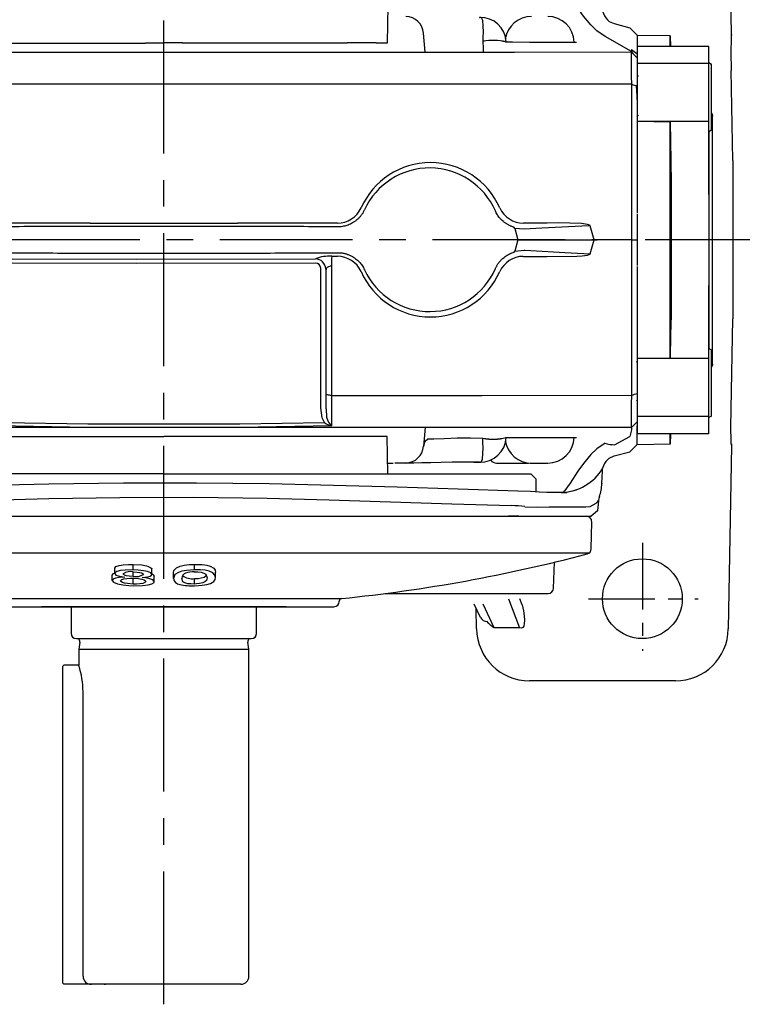
# Model space of a CAD drawing. Units: millimetres. Extents: x -28 to 1226, y -16 to 784.
# Drawn here: x 773 to 909, y 486 to 671 of the extents above; entities that cross this region are included whole.
import ezdxf

# ---------------------------------------------------------------- set-up
doc = ezdxf.new("R2010")
doc.units = ezdxf.units.MM
doc.header["$LTSCALE"] = 20
doc.linetypes.add('CENTER', pattern=[2, 1.25, -0.25, 0.25, -0.25])
for name, color, linetype in [('CEN', 2, 'CENTER'), ('DIM', 3, 'Continuous'), ('MAIN', 7, 'Continuous')]:
    doc.layers.add(name, color=color, linetype=linetype)

# ---------------------------------------------------------------- blocks, each defined once
blk = doc.blocks.new('A$C327343EB')
at = {"layer": 'CEN', "ltscale": 0.5}
for p, q in [((90, -57.01), (90, -77.3)), ((79.85, -67.5), (100.52, -67.5))]:
    blk.add_line(p, q, dxfattribs=at)
at = {"layer": 'MAIN'}
for p, q in [((106.77, 38.74), (106.17, 73.17)), ((42.1, 44), (41.98, 36.98)), ((84.7, 40.65), (84.71, 40.65)), ((84.71, 40.65), (87.63, 39.87)), ((89, 38.5), (87.63, 39.87)), ((49.16, 35.29), (48.85, 38.84)), ((60.02, 37.32), (60.02, 37.31)), ((64.38, 37.18), (64.38, 37.2)), ((68.79, 37.17), (77.63, 37.17)), ((87.95, 35.42), (82.98, 38.25)), ((89, 38.5), (89, 36.43)), ((89, 38.5), (89, 34.99)), ((106.75, 38.36), (106.76, 38.62)), ((106.75, 38.36), (106.76, 38.47)), ((106.76, 38.62), (106.77, 38.74)), ((-34.49, 36.98), (-3.47, 36.98)), ((-3.48, 37.02), (0, 37.02)), ((3.48, 37.02), (0, 37.02)), ((34.49, 36.98), (3.47, 36.98)), ((34.49, 37.02), (34.49, 36.98)), ((39.96, 37.02), (34.49, 37.02)), ((41.98, 36.98), (39.96, 36.98)), ((87.96, 35.76), (87.95, 35.42)), ((89, 36.43), (89, 33.2)), ((89, 33.2), (89, 22.29)), ((106.99, 14.9), (106.7, 31.86)), ((106.7, 31.86), (106.7, 31.86)), ((106.99, 14.9), (106.7, 31.86)), ((89.24, 30.86), (89, 30.62)), ((89, 23.21), (89.27, 23.49)), ((89, 22.29), (89, 9.89)), ((89, 9.89), (89, 5)), ((-13.85, 3.11), (-32.64, 3.11)), ((32.64, 3.11), (13.85, 3.11)), ((66.01, 2.13), (65.91, 2.33)), ((66.01, 2.13), (66.55, 0)), ((67.79, 1.97), (66.01, 2.13)), ((72.1, 3.12), (67.62, 3.12)), ((80.93, 0), (80.2, 2.64)), ((66.55, 0), (66.01, -2.13)), ((66.55, 0), (80.93, 0)), ((80.2, -2.64), (80.93, 0)), ((80.93, 0), (81.5, 0)), ((88, 0), (81.5, 0)), ((31.58, -3.11), (32.64, -3.11)), ((65.91, -2.33), (66.01, -2.13)), ((66.01, -2.13), (67.79, -1.97)), ((67.62, -3.12), (72.1, -3.12)), ((29.5, -5.42), (29.5, -5.34)), ((29.5, -31.6), (29.5, -5.42)), ((30.49, -5.49), (30.5, -5.64)), ((89, -5), (89, -9.89)), ((30.5, -28.96), (30.5, -5.63)), ((89, -9.89), (89, -22.29)), ((106.7, -31.86), (106.99, -14.9)), ((106.7, -31.86), (106.99, -14.9)), ((88.93, -22.87), (88.87, -22.94)), ((88.99, -22.87), (88.94, -22.87)), ((89, -22.29), (89, -33.2)), ((89.03, -22.91), (89, -22.87)), ((30.5, -31.81), (30.5, -28.96)), ((88.95, -30.24), (88.97, -30.26)), ((88.95, -30.26), (88.96, -30.25)), ((89, -33.2), (89, -36.43)), ((106.7, -31.86), (106.7, -31.86)), ((-14.3, -35.28), (-31.52, -35)), ((-30.19, -34.39), (-14.29, -34.62)), ((-14.29, -34.62), (14.29, -34.62)), ((14.29, -34.62), (30.19, -34.39)), ((31.52, -35), (14.3, -35.28)), ((89, -38.5), (89, -34.99)), ((-34.49, -36.98), (-3.47, -36.98)), ((-3.48, -37.02), (0, -37.02)), ((3.48, -37.02), (0, -37.02)), ((34.49, -36.98), (3.47, -36.98)), ((34.49, -37.02), (34.49, -36.98)), ((39.96, -37.02), (34.49, -37.02)), ((41.98, -36.98), (39.96, -36.98)), ((42.1, -44), (41.98, -36.98)), ((49.16, -35.29), (48.85, -38.84)), ((84.78, -38.54), (87.63, -36.99)), ((87.96, -35.76), (87.63, -36.99)), ((87.95, -35.42), (87.96, -35.76)), ((89, -38.5), (89, -36.43)), ((60.02, -37.32), (60.02, -37.31)), ((64.38, -37.18), (64.38, -37.2)), ((68.79, -37.17), (77.63, -37.17)), ((89, -38.5), (87.63, -39.87)), ((106.77, -38.74), (106.17, -73.17)), ((106.75, -38.36), (106.76, -38.47)), ((106.75, -38.36), (106.76, -38.62)), ((106.76, -38.62), (106.77, -38.74)), ((84.7, -40.65), (84.71, -40.65)), ((84.71, -40.65), (87.63, -39.87)), ((42.06, -42), (43.15, -42)), ((45.5, -42), (43.47, -42)), ((46.32, -42), (45.5, -42)), ((58.32, -41.82), (59.49, -41.83)), ((62.54, -42), (68.6, -42)), ((68.92, -42), (72.2, -42)), ((0, -44), (-51.74, -44)), ((0, -44), (51.74, -44)), ((51.74, -44), (69, -44)), ((70, -45), (69, -44)), ((70, -47.42), (70, -45)), ((74.7, -47.5), (72.02, -47.5)), ((74.7, -47.5), (74.78, -47.5)), ((74.83, -47.5), (75.77, -47.54)), ((75.02, -47.5), (75.1, -47.5)), ((81.76, -49.05), (81.59, -51)), ((81.92, -48.28), (81.91, -48.28)), ((81.59, -51), (80.4, -52)), ((-64.82, -52), (64.82, -52)), ((66, -52), (64.84, -52)), ((66.79, -52), (66, -52)), ((66.77, -52), (80.4, -52)), ((59.54, -71.06), (58.35, -68.5)), ((62.1, -72.97), (60.03, -68.5)), ((64.81, -67.5), (66.91, -72.97)), ((67.41, -68.66), (66.97, -67.5)), ((58.83, -73.17), (58.76, -69.38)), ((66.91, -72.97), (62.1, -72.97)), ((96.22, -82.95), (68.78, -82.95))]:
    blk.add_line(p, q, dxfattribs=at)
at = {"layer": 'MAIN', "flags": 128}
for points in [[(82.98, 38.25), (81.47, 39.31), (80.33, 40.41), (78.95, 42.07), (77.89, 43.54), (76.44, 45.77), (75.45, 47.16), (75.12, 47.44), (74.87, 47.5), (74.7, 47.5)], [(59.4, 41.82), (59.41, 41.82), (59.41, 41.82), (59.42, 41.82), (59.42, 41.82), (59.43, 41.83), (59.45, 41.83), (59.49, 41.83), (59.49, 41.83), (59.54, 41.83), (59.61, 41.8), (59.73, 41.69), (59.91, 41.27), (60.02, 40.17), (60.03, 39.1), (60.02, 38.12), (60.02, 37.32)], [(83.43, 41.36), (83.79, 41.07), (84.7, 40.65)], [(60.02, 37.31), (60.05, 36.03), (60.06, 35.29)], [(64.27, 37.2), (65.59, 37.2), (68.79, 37.17)], [(-87.97, 35.31), (-85.63, 35.3), (-64.27, 35.29), (-42.89, 35.28), (-21.45, 35.28), (0, 35.28), (21.99, 35.28), (43.97, 35.28), (65.98, 35.29), (87.95, 35.31)], [(88, 29.24), (86.06, 29.24), (64.6, 29.25), (43.1, 29.26), (21.56, 29.27), (0, 29.27), (-22.01, 29.27), (-44.01, 29.26), (-66.03, 29.25), (-88.02, 29.24)], [(80.2, 2.64), (78.59, 2.55), (71.09, 2.15), (67.79, 1.97)], [(80.2, 2.64), (80.16, 2.69), (80.06, 2.76), (79.71, 2.87), (78.56, 3.05), (74.19, 3.17), (72.1, 3.12)], [(-28.51, -3.6), (-5.1, -3.67), (28.51, -3.6)], [(67.79, -1.97), (67.94, -1.98), (75.44, -2.39), (80.2, -2.64)], [(72.1, -3.12), (77.67, -3.11), (78.68, -3.03), (79.68, -2.88), (79.99, -2.79), (80.16, -2.69), (80.2, -2.64)], [(28.52, -4.37), (-5.1, -4.44), (-28.52, -4.37)], [(31.53, -4.98), (31.31, -4.99), (30.99, -5.07), (30.73, -5.22), (30.56, -5.41), (30.5, -5.63)], [(31.53, -4.98), (31.53, -5.39), (31.53, -13.36), (31.53, -21.36), (31.53, -29.26)], [(31.53, -29.26), (31.33, -29.26), (31.14, -29.24), (30.96, -29.22), (30.8, -29.18), (30.67, -29.13), (30.58, -29.08), (30.52, -29.02), (30.5, -28.96)], [(31.53, -29.26), (31.53, -29.68), (31.52, -32.74), (31.52, -35)], [(31.53, -29.26), (59.78, -29.26), (88, -29.24)], [(30.19, -34.39), (29.75, -33.5), (29.5, -31.6)], [(30.5, -31.81), (30.62, -33.36), (30.84, -34.02)], [(-14.3, -35.28), (-36.93, -35.28), (-59.56, -35.29), (-87.97, -35.31)], [(14.3, -35.28), (12.3, -35.29), (4.3, -35.33), (-14.3, -35.28)], [(87.95, -35.31), (57.08, -35.29), (26.14, -35.28), (14.3, -35.28)], [(48.91, -38.85), (49.12, -37.85), (49.66, -37.46), (49.88, -37.44)], [(49.88, -37.44), (50.78, -37.43), (52.74, -37.36), (55.14, -37.27), (57.69, -37.26), (60.02, -37.32)], [(59.4, -41.82), (59.41, -41.82), (59.41, -41.82), (59.42, -41.82), (59.42, -41.82), (59.43, -41.83), (59.45, -41.83), (59.49, -41.83), (59.49, -41.83), (59.54, -41.83), (59.61, -41.8), (59.73, -41.69), (59.91, -41.27), (60.02, -40.17), (60.03, -39.1), (60.02, -38.12), (60.02, -37.32)], [(64.27, -37.2), (65.59, -37.2), (68.79, -37.17)], [(82.98, -38.25), (81.47, -39.31), (80.33, -40.41), (78.95, -42.07), (77.89, -43.54), (76.44, -45.77), (75.45, -47.16), (75.12, -47.44), (74.87, -47.5), (74.7, -47.5)], [(83.43, -41.36), (83.79, -41.07), (84.7, -40.65)], [(58.36, -41.81), (56.36, -41.81), (54.21, -41.83), (52.19, -41.87), (50.24, -41.92), (48.51, -41.96), (46.99, -42), (46.32, -42), (46.32, -42), (46.32, -42)], [(59.4, -41.82), (58.44, -41.81), (58.36, -41.81)], [(82.4, -45.77), (82.4, -45.81), (82.41, -45.51), (82.43, -44.93), (82.49, -43.18)], [(66.56, -47.27), (55.36, -46.93), (43.87, -46.55), (31.92, -46.19), (19.79, -45.91), (6.12, -45.75), (-7.58, -45.75), (-21.63, -45.95), (-35.52, -46.29), (-43.41, -46.54), (-51.21, -46.8), (-58.95, -47.05), (-66.56, -47.27)], [(70.64, -47.45), (68.98, -47.36), (66.56, -47.27)], [(72.02, -47.5), (72.02, -47.5), (70.64, -47.45)], [(77.53, -47.07), (77.12, -47.22), (75.77, -47.54)], [(-65.37, -50), (-57.98, -49.77), (-50.45, -49.52), (-42.72, -49.25), (-34.89, -49), (-21.65, -48.65), (-8.25, -48.45), (5.61, -48.43), (19.44, -48.6), (31.11, -48.89), (42.62, -49.25), (54.14, -49.65), (65.37, -50)], [(79.39, -50.24), (80.18, -50.13), (81.32, -49.51), (81.63, -49.2), (81.76, -49.03), (81.74, -49.05)], [(81.93, -48.28), (81.82, -48.65), (81.77, -49.06)], [(67.91, -50.19), (70.31, -50.26), (72.5, -50.24), (76.21, -50.24), (77.97, -50.24), (79.39, -50.24)]]:
    blk.add_lwpolyline(points, dxfattribs=at)
at = {"layer": 'MAIN'}
blk.add_circle((90, -67.5), 7.5, dxfattribs=at)
for centre, radius, start, end in [((85.48, 43.55), 3, 191.1252, 226.9365), ((45.39, 38.55), 3.45, 4.5067, 87.771), ((59.55, 36.99), 4.83, 2.4115, 91.7857), ((69.15, 37), 5, 90.0038, 170.7784), ((72.2, 37), 5, 2, 90), ((61.93, 27.39), 10.11, 75.9943, 100.8788), ((61.9, 27.21), 10.27, 76.0347, 100.5308), ((50.14, 0.28), 14.23, 23.6338, 156.3393), ((50, 0), 13.5, 23.7234, 155.273), ((32.6, 8.08), 4.96, 270.4027, 335.2154), ((67.67, 8.05), 4.93, 204.6734, 269.4483), ((31.01, -9.46), 6.37, 84.8599, 113.0786), ((28.47, -5.62), 2.02, 3.7974, 88.9031), ((52.98, -4.64), 21.45, 175.9092, 180.8967), ((32.6, -8.07), 4.96, 24.7482, 89.6338), ((67.66, -8.05), 4.93, 90.5286, 155.3497), ((28.5, -5.37), 1, 1.2769, 88.7599), ((28.56, -5.63), 1.94, 0.0014, 4.3296), ((50, 0), 13.5, 204.727, 336.2766), ((50.14, -0.28), 14.23, 203.6617, 336.3651), ((32.68, -30.68), 4.47, 236.1117, 254.9176), ((34.27, -32.37), 3.81, 205.698, 223.5984), ((45.39, -38.55), 3.45, 272.229, 355.4933), ((59.55, -36.99), 4.83, 268.2143, 357.5885), ((61.9, -27.21), 10.27, 259.4692, 283.9653), ((61.93, -27.39), 10.11, 259.1212, 284.0057), ((69.15, -37), 5, 189.2216, 269.9962), ((72.2, -37), 5, 270, 358), ((84.63, -33.6), 4.94, 250.3852, 271.7108), ((62.64, -40.47), 1.53, 220.5799, 266.3217), ((85.48, -43.55), 3, 133.0635, 168.8748), ((74.54, -38.13), 9.37, 271.5178, 328.8308), ((74.4, -45.55), 8, 340.0044, 358.0001), ((65.3, -67.71), 17.72, 81.5426, 89.781), ((60.75, -70.4), 1.36, 208.86, 271.0341), ((68.78, -73), 9.95, 181, 270), ((96.22, -73), 9.95, 270, 359)]:
    blk.add_arc(centre, radius, start, end, dxfattribs=at)
blk.add_ellipse((106.94, 31.86), major_axis=(-0.12, 7), ratio=0.034915, start_param=0.261189, end_param=1.570186, dxfattribs=at)
at = {"layer": 'MAIN', "extrusion": (0, 0, -1)}
for centre, major_axis, ratio, start_param, end_param in [((106.94, -31.86), (-0.12, -7), 0.034915, 0.261189, 1.570186), ((63.76, -63.61), (3.61, -9.41), 0.198366, 5.352983, 6.489929), ((58.3, -63.61), (4.36, -9.43), 0.19241, 0.242818, 0.62469)]:
    blk.add_ellipse(centre, major_axis=major_axis, ratio=ratio, start_param=start_param, end_param=end_param, dxfattribs=at)
at = {"layer": 'MAIN'}
for points, degree in [([(106.74, 38.47), (106.77, 38.74)], 1), ([(87.95, 35.77), (88.3, 35.51), (88.65, 35.25), (89, 34.99)], 3), ([(87.95, 35.31), (87.95, 35.34), (87.95, 35.38), (87.95, 35.42)], 3), ([(87.95, 35.31), (88.3, 34.96), (88.65, 34.61), (89, 34.26)], 3), ([(89, 34.99), (89, 34.75), (89, 34.5), (89, 34.26)], 3), ([(88, 29.24), (88.33, 29.12), (88.67, 29.01), (89, 28.89)], 3), ([(89, 28.89), (89, 22.61)], 1), ([(89, 4.84), (89, 0)], 1), ([(-13.85, 3.11), (-4.62, 3.14), (4.62, 3.14), (13.85, 3.11)], 3), ([(88, 0), (88.34, 0), (88.67, 0), (89, 0)], 3), ([(89, 0), (89, -4.84)], 1), ([(89, -22.95), (88.99, -22.94)], 1), ([(89, -22.61), (89, -28.89)], 1), ([(88, -29.24), (88.33, -29.12), (88.67, -29.01), (89, -28.89)], 3), ([(87.95, -35.31), (88.3, -34.96), (88.65, -34.61), (89, -34.26)], 3), ([(89, -34.26), (89, -34.5), (89, -34.75), (89, -34.99)], 3), ([(87.95, -35.42), (87.95, -35.38), (87.95, -35.34), (87.95, -35.31)], 3), ([(106.74, -38.47), (106.77, -38.74)], 1)]:
    blk.add_open_spline(points, degree=degree, dxfattribs=at)
for points, knots in [([(88, 29.24), (88, 29.35), (88, 29.56), (87.99, 29.87), (87.99, 30.18), (87.99, 30.49), (87.99, 30.8), (87.99, 31.1), (87.99, 31.41), (87.99, 31.71), (87.98, 32.01), (87.98, 32.3), (87.98, 32.59), (87.98, 32.88), (87.98, 33.15), (87.97, 33.43), (87.97, 33.69), (87.97, 33.95), (87.96, 34.2), (87.96, 34.44), (87.96, 34.67), (87.95, 34.9), (87.95, 35.11), (87.95, 35.24), (87.95, 35.31)], [0, 0, 0, 0, 0.04092, 0.08227, 0.124052, 0.166264, 0.208907, 0.251981, 0.295487, 0.339425, 0.383795, 0.428597, 0.473832, 0.519499, 0.565599, 0.612131, 0.659097, 0.706497, 0.754329, 0.802596, 0.851296, 0.90043, 0.949998, 1, 1, 1, 1]), ([(89, 34.26), (89, 34.21), (89, 34.12), (89, 33.96), (89, 33.8), (89, 33.63), (89, 33.46), (89, 33.27), (89, 33.08), (89, 32.88), (89, 32.67), (89, 32.46), (89, 32.23), (89, 31.93), (89, 31.53), (89, 31.04), (89, 30.53), (89, 30), (89, 29.45), (89, 29.08), (89, 28.89)], [0, 0, 0, 0, 0.041661, 0.083167, 0.124561, 0.165885, 0.207183, 0.248498, 0.289874, 0.331353, 0.372978, 0.414793, 0.456837, 0.499153, 0.583821, 0.66755, 0.750682, 0.833566, 0.916555, 1, 1, 1, 1]), ([(88, 0), (88, 4.95), (88, 9.9), (88, 19.68), (88, 24.52), (88, 29.24)], [0, 0, 0, 0, 0.5, 0.5, 1, 1, 1, 1]), ([(88.81, 29.1), (88.83, 28.95), (88.86, 28.48), (88.93, 27.41), (88.98, 26.58), (89, 26.19)], [0, 0, 0, 0, 0.206734, 0.631077, 1, 1, 1, 1]), ([(89, 21.97), (89, 21.12), (89, 17.22), (89, 13.19), (89, 10.05)], [0, 0, 0, 0, 0.218523, 1, 1, 1, 1]), ([(37.74, 5.65), (37.7, 5.57), (37.64, 5.43), (37.52, 5.21), (37.4, 5), (37.27, 4.8), (37.13, 4.61), (36.98, 4.42), (36.82, 4.24), (36.65, 4.07), (36.48, 3.9), (36.29, 3.74), (36.1, 3.58), (35.9, 3.44), (35.63, 3.26), (35.29, 3.06), (34.87, 2.86), (34.45, 2.69), (34.02, 2.57), (33.58, 2.48), (33.13, 2.43), (32.83, 2.43), (32.68, 2.43)], [0, 0, 0, 0, 0.038551, 0.076788, 0.11479, 0.152635, 0.190406, 0.228183, 0.266046, 0.304077, 0.342356, 0.380959, 0.419962, 0.459441, 0.499465, 0.5735, 0.645858, 0.717021, 0.787495, 0.857801, 0.928464, 1, 1, 1, 1]), ([(65.91, 2.33), (65.83, 2.36), (65.68, 2.4), (65.45, 2.49), (65.23, 2.58), (65.01, 2.68), (64.8, 2.78), (64.59, 2.9), (64.39, 3.03), (64.19, 3.17), (64, 3.31), (63.76, 3.51), (63.5, 3.75), (63.21, 4.05), (62.96, 4.37), (62.73, 4.71), (62.53, 5.06), (62.41, 5.31), (62.36, 5.43)], [0, 0, 0, 0, 0.049739, 0.099168, 0.148378, 0.19746, 0.246505, 0.295605, 0.344851, 0.394334, 0.444144, 0.494368, 0.581002, 0.666021, 0.749916, 0.833196, 0.916383, 1, 1, 1, 1]), ([(32.68, 2.43), (30.26, 2.44), (25.42, 2.47), (18.16, 2.5), (10.89, 2.51), (3.63, 2.52), (-3.63, 2.52), (-10.89, 2.51), (-18.16, 2.5), (-25.42, 2.47), (-30.26, 2.44), (-32.68, 2.43)], [0, 0, 0, 0, 0.111112, 0.222223, 0.333334, 0.444445, 0.555555, 0.666666, 0.777777, 0.888888, 1, 1, 1, 1]), ([(88, -29.24), (88, -24.52), (88, -19.68), (88, -9.9), (88, -4.95), (88, 0)], [0, 0, 0, 0, 0.5, 0.5, 1, 1, 1, 1]), ([(-32.68, -2.43), (-30.26, -2.44), (-25.42, -2.47), (-18.16, -2.5), (-10.89, -2.51), (-3.63, -2.52), (3.63, -2.52), (10.89, -2.51), (18.16, -2.5), (25.42, -2.47), (30.26, -2.44), (32.68, -2.43)], [0, 0, 0, 0, 0.111112, 0.222223, 0.333334, 0.444445, 0.555555, 0.666666, 0.777777, 0.888888, 1, 1, 1, 1]), ([(32.68, -2.43), (32.76, -2.43), (32.93, -2.43), (33.17, -2.44), (33.41, -2.46), (33.65, -2.5), (33.88, -2.54), (34.11, -2.6), (34.35, -2.66), (34.57, -2.74), (34.8, -2.83), (35.02, -2.93), (35.25, -3.04), (35.47, -3.16), (35.74, -3.33), (36.07, -3.55), (36.42, -3.84), (36.75, -4.16), (37.05, -4.49), (37.31, -4.86), (37.54, -5.24), (37.67, -5.51), (37.74, -5.65)], [0, 0, 0, 0, 0.0385509, 0.0767881, 0.1147898, 0.1526357, 0.1904065, 0.2281831, 0.2660467, 0.3040779, 0.3423559, 0.3809589, 0.4199627, 0.459441, 0.499465, 0.5735, 0.6458582, 0.7170213, 0.7874954, 0.8578014, 0.928464, 1, 1, 1, 1]), ([(62.36, -5.43), (62.39, -5.36), (62.45, -5.23), (62.55, -5.03), (62.66, -4.84), (62.77, -4.65), (62.9, -4.46), (63.03, -4.29), (63.17, -4.11), (63.32, -3.94), (63.47, -3.78), (63.64, -3.62), (63.87, -3.41), (64.19, -3.16), (64.59, -2.9), (65.01, -2.67), (65.45, -2.48), (65.76, -2.38), (65.91, -2.33)], [0, 0, 0, 0, 0.04575, 0.091298, 0.136724, 0.182111, 0.22754, 0.273091, 0.318846, 0.364884, 0.411282, 0.458118, 0.505466, 0.605852, 0.704763, 0.802928, 0.901092, 1, 1, 1, 1]), ([(89, -10.05), (89, -13.19), (89, -17.22), (89, -21.12), (89, -21.97)], [0, 0, 0, 0, 0.781477, 1, 1, 1, 1]), ([(88.94, -22.94), (88.95, -22.91), (88.97, -22.87), (88.99, -23.07), (89, -23.12)], [0, 0, 0, 0, 0.723332, 1, 1, 1, 1]), ([(87.95, -35.31), (87.95, -35.26), (87.95, -35.16), (87.95, -35), (87.96, -34.83), (87.96, -34.66), (87.96, -34.49), (87.96, -34.31), (87.97, -34.12), (87.97, -33.93), (87.97, -33.74), (87.97, -33.54), (87.97, -33.33), (87.98, -33.12), (87.98, -32.91), (87.98, -32.7), (87.98, -32.48), (87.98, -32.26), (87.98, -32.04), (87.99, -31.81), (87.99, -31.58), (87.99, -31.35), (87.99, -31.12), (87.99, -30.89), (87.99, -30.66), (87.99, -30.42), (87.99, -30.19), (87.99, -29.95), (88, -29.72), (88, -29.48), (88, -29.32), (88, -29.24)], [0, 0, 0, 0, 0.037995, 0.075738, 0.11323, 0.15047, 0.187459, 0.224197, 0.260684, 0.296919, 0.332904, 0.368637, 0.40412, 0.439352, 0.474333, 0.509063, 0.543543, 0.577773, 0.611752, 0.64548, 0.678959, 0.712187, 0.745165, 0.777893, 0.810372, 0.8426, 0.874579, 0.906308, 0.937788, 0.969019, 1, 1, 1, 1]), ([(89, -28.89), (89, -28.98), (89, -29.17), (89, -29.45), (89, -29.72), (89, -29.99), (89, -30.25), (89, -30.52), (89, -30.77), (89, -31.03), (89, -31.27), (89, -31.52), (89, -31.76), (89, -32.07), (89, -32.45), (89, -32.88), (89, -33.27), (89, -33.63), (89, -33.97), (89, -34.16), (89, -34.26)], [0, 0, 0, 0, 0.041617, 0.083084, 0.124446, 0.165745, 0.207025, 0.24833, 0.289704, 0.331189, 0.37283, 0.414668, 0.456746, 0.499105, 0.583695, 0.667383, 0.75051, 0.833422, 0.91647, 1, 1, 1, 1]), ([(64.82, -52), (64.88, -52), (65, -52), (65.18, -52), (65.35, -52), (65.52, -52), (65.67, -52), (65.83, -52), (66.01, -52), (66.22, -52), (66.43, -52), (66.62, -52), (66.72, -52), (66.77, -52)], [0, 0, 0, 0, 0.071325, 0.142343, 0.21326, 0.284284, 0.355623, 0.427482, 0.500059, 0.626485, 0.751215, 0.875348, 1, 1, 1, 1])]:
    blk.add_open_spline(points, degree=3, knots=knots, dxfattribs=at)
blk = doc.blocks.new('A$C44E63CD3')
at = {"layer": 'MAIN'}
for p, q in [((-6.25, 38.39), (-6.28, 36.43)), ((-6.25, 38.39), (-6.28, 36.43)), ((-6.25, 38.39), (0, 38.5)), ((-13.5, 36.43), (0, 36.43)), ((-13.5, 33.2), (-13.5, 36.43)), ((-13.5, 33.37), (-14, 33.08)), ((-14, 25.9), (-14, 33.08)), ((-13.5, 33.2), (0, 33.2)), ((-13.5, 22.29), (-13.5, 33.2)), ((-14, 20.66), (-14, 25.9)), ((-14.2, -23.31), (-14.2, 23.31)), ((-13.5, 22.29), (0, 22.29)), ((-13.5, 8.56), (-13.5, 22.29)), ((-6.25, 22.2), (0, 22.29)), ((-14, 20.66), (-13.5, 20.37)), ((-13.56, -20.4), (-13.56, 20.4)), ((-6.25, 9.88), (-6.25, 22.2)), ((-6.45, 10.64), (-6.45, 6.72)), ((-6.25, 9.88), (-6.45, 6.72)), ((-6.25, -9.88), (-6.25, 9.88)), ((-6.25, -9.88), (-6.45, -6.72)), ((-6.45, -6.72), (-6.45, -10.64)), ((-13.5, -22.29), (-13.5, -8.56)), ((-13.5, -20.37), (-14, -20.66)), ((-14, -33.08), (-14, -20.66)), ((0, -22.29), (-6.25, -22.2)), ((-13.5, -22.29), (0, -22.29)), ((-13.5, -33.2), (-13.5, -22.29)), ((-14, -33.08), (-13.5, -33.37)), ((-13.5, -33.2), (0, -33.2)), ((-13.5, -36.43), (-13.5, -33.2)), ((-13.5, -36.43), (0, -36.43)), ((-6.28, -36.43), (-6.25, -38.39)), ((-6.25, -38.39), (-6.28, -36.43)), ((-6.25, -38.39), (-6.25, -36.34)), ((-6.25, -38.39), (0, -38.5))]:
    blk.add_line(p, q, dxfattribs=at)
at = {"layer": 'MAIN', "flags": 128}
for points in [[(-6.25, 36.34), (-6.25, 37.47), (-6.25, 38.39)], [(-6.25, 22.2), (-6.31, 18.6), (-6.37, 14.93), (-6.45, 10.64)], [(-6.45, 6.72), (-6.45, 2.31), (-6.45, -2.17), (-6.45, -6.72)], [(-6.45, -10.64), (-6.39, -14.1), (-6.32, -17.77), (-6.25, -22.2)], [(-6.25, -22.2), (-6.25, -16.63), (-6.25, -9.88)]]:
    blk.add_lwpolyline(points, dxfattribs=at)
at = {"layer": 'MAIN'}
for centre, start, end in [((-13.2, 23.31), 143.1301, 180), ((-13.2, -23.31), 180, 216.8699)]:
    blk.add_arc(centre, 1, start, end, dxfattribs=at)
blk = doc.blocks.new('A$C72CF7C69')
at = {"layer": 'MAIN'}
for p, q in [((-17.45, -69), (-17.45, -74)), ((17.45, -74), (17.45, -69)), ((-16.45, -75), (16.45, -75)), ((-15.81, -75.64), (-16, -77)), ((16, -77), (15.81, -75.64)), ((-16, -77), (-16, -80)), ((-16, -77), (16, -77)), ((16, -138.5), (16, -77)), ((-18.8, -80), (-19, -80.2)), ((-19, -85), (-19, -80.2)), ((-16, -80), (-18.8, -80)), ((-19, -139.8), (-19, -85)), ((-15.2, -138.5), (-15.2, -85)), ((-18.8, -140), (-19, -139.8)), ((-13.61, -140), (-18.8, -140)), ((14.5, -140), (-13.61, -140)), ((-11.2, -140), (-11, -140))]:
    blk.add_line(p, q, dxfattribs=at)
for centre, radius, start, end in [((-16.45, -74), 1, 180, 270), ((16.45, -74), 1, 270, 0), ((-16.6, -75.53), 0.8, 352, 41.3024), ((16.6, -75.53), 0.8, 138.6976, 188), ((-32.2, -85.16), 17, 0.5436, 17.4772), ((-13.66, -138.47), 1.53, 181.267, 271.9988), ((14.5, -138.5), 1.5, 270, 0)]:
    blk.add_arc(centre, radius, start, end, dxfattribs=at)
blk = doc.blocks.new('080出力蓋(上)')
at = {"layer": 'MAIN'}
for p, q in [((-79.48, -52), (79.48, -52)), ((80.39, -58.12), (80.48, -53.02)), ((-79.94, -58.88), (80.03, -58.88)), ((-5.77, -62.07), (-5.77, -61.04)), ((5.75, -62.07), (5.75, -61.04)), ((73.3, -65.54), (73.47, -60.63)), ((-9.23, -62.76), (-9.23, -61.73)), ((-5.74, -63.31), (-5.74, -62.44)), ((-2.27, -62.93), (-2.27, -61.9)), ((1.79, -63.69), (1.79, -62.66)), ((9.71, -63.51), (9.71, -62.48)), ((-9.71, -64.08), (-9.71, -63.05)), ((-5.74, -64.74), (-5.74, -63.72)), ((-1.79, -64.28), (-1.79, -63.25)), ((5.75, -64.74), (5.75, -63.72)), ((41.63, -66.51), (72.3, -66.51)), ((-33.45, -67.45), (33.45, -67.45)), ((33, -68), (33, -67.95)), ((-32, -69), (32, -69)), ((23, -69), (-23, -69))]:
    blk.add_line(p, q, dxfattribs=at)
at = {"layer": 'MAIN', "flags": 128}
for points in [[(-9.23, -61.73), (-9.04, -61.46), (-8.42, -61.23), (-7.64, -61.1), (-6.66, -61.04), (-5.77, -61.04)], [(-5.77, -61.04), (-4.17, -61.15), (-3.27, -61.31), (-2.61, -61.54), (-2.29, -61.8), (-2.27, -61.9)], [(1.79, -62.66), (1.9, -62.18), (2.36, -61.7), (3.04, -61.39), (3.82, -61.2), (4.8, -61.09), (5.75, -61.04)], [(5.75, -61.04), (7.18, -61.07), (8.06, -61.17), (8.72, -61.35), (9.42, -61.77), (9.65, -62.12), (9.71, -62.48)], [(-9.71, -63.05), (-9.48, -62.75), (-9.3, -62.68)], [(-5.77, -62.07), (-7.25, -62.1), (-8.16, -62.21), (-8.84, -62.39), (-9.19, -62.62), (-9.23, -62.76)], [(-9.23, -62.76), (-9.01, -63.04), (-8.58, -63.21), (-7.95, -63.34), (-7.36, -63.42)], [(-5.74, -63.31), (-6.5, -63.26), (-7, -63.18), (-7.38, -63.07), (-7.59, -62.95), (-7.65, -62.81)], [(-2.27, -62.93), (-2.46, -62.66), (-3.05, -62.41), (-3.83, -62.23), (-4.86, -62.11), (-5.77, -62.07)], [(-5.75, -62.44), (-5.02, -62.48), (-4.53, -62.56), (-4.15, -62.66), (-3.91, -62.8), (-3.85, -62.92)], [(-4.1, -63.5), (-3.09, -63.38), (-2.59, -63.24), (-2.32, -63.06), (-2.27, -62.93)], [(-2.27, -62.83), (-2.22, -62.84), (-1.87, -63.07), (-1.79, -63.25)], [(5.75, -62.07), (4.26, -62.17), (3.38, -62.33), (2.73, -62.54), (2.09, -62.95), (1.79, -63.69)], [(5.73, -62.44), (6.41, -62.45), (7.01, -62.52), (7.54, -62.67), (7.9, -62.9), (8.13, -63.56)], [(9.71, -63.51), (9.6, -63.06), (9.19, -62.62), (8.52, -62.31), (7.8, -62.16), (6.89, -62.08), (5.75, -62.07)], [(-7.36, -63.42), (-8.41, -63.5), (-9.11, -63.63), (-9.54, -63.82), (-9.71, -64.08)], [(-9.71, -64.08), (-9.47, -64.41), (-8.72, -64.71), (-7.73, -64.91), (-6.56, -65.02), (-5.75, -65.06)], [(-8.13, -64.13), (-7.93, -63.9), (-7.53, -63.77), (-6.94, -63.68), (-6.3, -63.64), (-5.79, -63.65)], [(-5.74, -64.74), (-6.82, -64.66), (-7.42, -64.57), (-7.79, -64.45), (-8.08, -64.26), (-8.13, -64.13)], [(-5.79, -63.65), (-4.76, -63.71), (-4.17, -63.81), (-3.73, -63.94), (-3.44, -64.11), (-3.38, -64.26)], [(-5.75, -65.06), (-3.99, -65.02), (-2.98, -64.89), (-2.24, -64.69), (-1.84, -64.42), (-1.79, -64.28)], [(-3.38, -64.26), (-3.55, -64.48), (-3.94, -64.61), (-4.52, -64.71), (-5.17, -64.74), (-5.74, -64.74)], [(-1.79, -64.28), (-2.07, -63.94), (-2.63, -63.74), (-3.45, -63.58), (-4.1, -63.5)], [(5.75, -64.74), (5.08, -64.73), (4.49, -64.67), (3.94, -64.53), (3.6, -64.31), (3.38, -63.67)], [(5.75, -63.72), (6.43, -63.67), (7.03, -63.58), (7.56, -63.42), (7.91, -63.17), (7.95, -63.06)], [(5.75, -65.06), (7.23, -64.96), (8.11, -64.81), (8.75, -64.62), (9.39, -64.24), (9.64, -63.87), (9.71, -63.51)], [(8.13, -63.56), (8.02, -64.05), (7.74, -64.35), (7.34, -64.52), (6.71, -64.66), (6.13, -64.73), (5.75, -64.74)]]:
    blk.add_lwpolyline(points, dxfattribs=at)
at = {"layer": 'MAIN'}
for centre, radius, start, end in [((79.48, -53), 1, 359, 90), ((3.15, 231.01), 300, 275.7969, 284.7735), ((79.39, -58.1), 1, 284.7735, 359.0171), ((-6.18, -65.27), 2.87, 81.4346, 120.9184), ((-5.28, -60.75), 2.6, 259.7947, 303.2335), ((4.39, -63.66), 1.02, 107.281, 180.9134), ((5.76, -68.18), 5.74, 90.2227, 106.8701), ((3.12, -63.51), 1.34, 187.6377, 264.6056), ((5.3, -60.76), 2.99, 233.1562, 278.599), ((5.23, -53.81), 11.25, 258.5613, 272.6785), ((72.3, -65.51), 1, 270, 358), ((32, -68), 1, 270, 0), ((33.5, -67.95), 0.5, 95.7969, 180)]:
    blk.add_arc(centre, radius, start, end, dxfattribs=at)

msp = doc.modelspace()

# ---------------------------------------------------------------- linework, layer by layer
at = {"layer": 'CEN'}
for p, q in [((799.92372, 485.62665), (799.92372, 717.58935)), ((915.43563, 629.39534), (636.89128, 629.39534))]:
    msp.add_line(p, q, dxfattribs=at)
at = {"layer": 'MAIN'}
msp.add_line((906.91794, 644.29534), (906.91672, 614.49534), dxfattribs=at)

# ---------------------------------------------------------------- block references
at = {"layer": 'CEN', "xscale": -1}
msp.add_blockref('A$C44E63CD3', (888.92372, 629.33463), dxfattribs=at)
at = {"layer": 'CEN'}
msp.add_blockref('A$C72CF7C69', (799.92372, 629.39534), dxfattribs=at)
at = {"layer": 'DIM'}
for name in ['A$C327343EB', '080出力蓋(上)']:
    msp.add_blockref(name, (799.92372, 629.39534), dxfattribs=at)

doc.saveas('drawing.dxf')
